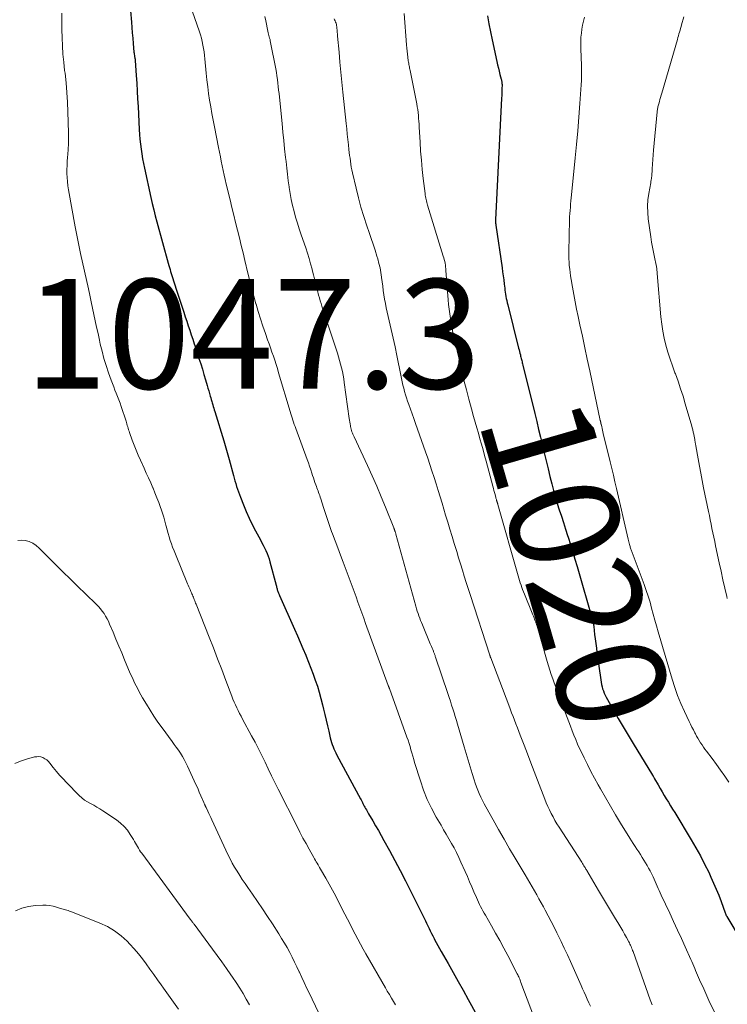
# Model space of a CAD drawing. Units: feet. Extents: x 1924992 to 1930000, y 549986 to 555010.
# Drawn here: x 1927170 to 1927300, y 550217 to 550396 of the extents above; entities that cross this region are included whole.
import ezdxf
from ezdxf.enums import TextEntityAlignment as Align

# ---------------------------------------------------------------- set-up
doc = ezdxf.new("R2010")
doc.units = ezdxf.units.FT
doc.header["$LTSCALE"] = 100
doc.header["$MEASUREMENT"] = 0
for name, color, linetype, lineweight in [('CONTOUR INDEX', 32, 'Continuous', 25), ('CONTOUR INDEX LABEL', 7, 'Continuous', 15), ('CONTOUR INTERMEDIATE', 40, 'Continuous', 15), ('SPOT ELEVATION', 7, 'Continuous', 15)]:
    doc.layers.add(name, color=color, linetype=linetype, lineweight=lineweight)
doc.styles.add('slant', font='romans.shx', dxfattribs={"oblique": 14.999978})

msp = doc.modelspace()

# ---------------------------------------------------------------- linework, layer by layer
at = {"layer": 'CONTOUR INDEX', "flags": 128}
for points, elevation in [([(1927190.4, 550400.04), (1927190.75, 550395.86), (1927190.83, 550394.88), (1927190.91, 550393.9), (1927190.99, 550392.91), (1927191.08, 550391.93), (1927191.22, 550390.36), (1927191.24, 550390.16), (1927191.27, 550389.97), (1927191.3, 550389.77), (1927191.33, 550389.57), (1927191.39, 550389.29), (1927191.4, 550389.23), (1927191.41, 550389.17), (1927191.42, 550389.12), (1927191.43, 550389.06), (1927191.44, 550389), (1927191.45, 550388.95), (1927191.45, 550388.89), (1927191.46, 550388.83), (1927191.63, 550386.1), (1927191.72, 550384.68), (1927191.81, 550383.26), (1927191.89, 550381.84), (1927191.97, 550380.42), (1927192.19, 550376.23), (1927192.24, 550375.33), (1927192.31, 550374.45), (1927192.4, 550373.56), (1927192.51, 550372.67), (1927192.64, 550371.79), (1927192.78, 550370.91), (1927192.95, 550370.03), (1927193.13, 550369.16), (1927194.31, 550363.82), (1927194.57, 550362.71), (1927194.83, 550361.6), (1927195.12, 550360.5), (1927195.41, 550359.4), (1927197.49, 550351.82), (1927197.6, 550351.44), (1927197.7, 550351.07), (1927197.81, 550350.7), (1927197.92, 550350.32), (1927198.04, 550349.95), (1927198.15, 550349.58), (1927198.26, 550349.21), (1927198.38, 550348.84), (1927198.38, 550348.82), (1927198.5, 550348.44), (1927198.62, 550348.06), (1927198.74, 550347.68), (1927198.86, 550347.3), (1927200.32, 550342.87), (1927200.59, 550342.05), (1927200.86, 550341.23), (1927201.13, 550340.41), (1927201.41, 550339.6), (1927201.69, 550338.78), (1927201.96, 550337.96), (1927202.23, 550337.14), (1927202.5, 550336.32), (1927203.09, 550334.46), (1927203.4, 550333.48), (1927203.71, 550332.49), (1927204, 550331.51), (1927204.3, 550330.52), (1927204.59, 550329.5), (1927204.73, 550329.02), (1927204.87, 550328.54), (1927205.01, 550328.06), (1927205.15, 550327.58), (1927205.25, 550327.23), (1927205.34, 550326.92), (1927205.43, 550326.61), (1927205.52, 550326.31), (1927205.61, 550326), (1927205.7, 550325.69), (1927205.79, 550325.39), (1927205.88, 550325.08), (1927205.98, 550324.78), (1927207.61, 550319.4), (1927207.74, 550318.98), (1927207.86, 550318.56), (1927207.99, 550318.14), (1927208.11, 550317.71), (1927208.23, 550317.29), (1927208.35, 550316.86), (1927208.47, 550316.44), (1927208.59, 550316.01), (1927209.38, 550313.09), (1927209.51, 550312.59), (1927209.65, 550312.09), (1927209.8, 550311.59), (1927209.95, 550311.09), (1927210.11, 550310.6), (1927210.28, 550310.11), (1927210.46, 550309.62), (1927210.64, 550309.14), (1927211.22, 550307.69), (1927211.72, 550306.49), (1927212.25, 550305.31), (1927212.82, 550304.14), (1927213.41, 550302.99), (1927214.31, 550301.3), (1927214.57, 550300.81), (1927214.81, 550300.33), (1927215.05, 550299.84), (1927215.29, 550299.35), (1927215.51, 550298.85), (1927215.7, 550298.35), (1927215.88, 550297.83), (1927216.03, 550297.31), (1927217.16, 550293.03), (1927217.21, 550292.87), (1927217.25, 550292.71), (1927217.29, 550292.55), (1927217.33, 550292.39), (1927217.38, 550292.22), (1927217.43, 550292.07), (1927217.48, 550291.92), (1927217.54, 550291.77), (1927217.6, 550291.62), (1927217.66, 550291.47), (1927217.72, 550291.32), (1927217.78, 550291.18), (1927220.53, 550285), (1927221.05, 550283.83), (1927221.56, 550282.65), (1927222.06, 550281.48), (1927222.56, 550280.3), (1927222.65, 550280.1), (1927223.09, 550279.01), (1927223.52, 550277.92), (1927223.93, 550276.83), (1927224.32, 550275.72), (1927224.69, 550274.61), (1927225.03, 550273.49), (1927225.34, 550272.36), (1927225.63, 550271.23), (1927225.82, 550270.44), (1927226.07, 550269.43), (1927226.31, 550268.41), (1927226.55, 550267.39), (1927226.78, 550266.37), (1927227.06, 550265.15), (1927227.16, 550264.75), (1927227.27, 550264.35), (1927227.41, 550263.95), (1927227.55, 550263.56), (1927227.71, 550263.17), (1927227.88, 550262.79), (1927228.06, 550262.42), (1927228.25, 550262.04), (1927232.56, 550254.06), (1927232.68, 550253.84), (1927232.79, 550253.62), (1927232.91, 550253.4), (1927233.02, 550253.18), (1927233.14, 550252.95), (1927233.25, 550252.73), (1927233.37, 550252.51), (1927233.48, 550252.29), (1927233.5, 550252.26), (1927233.63, 550252.03), (1927233.76, 550251.79), (1927233.89, 550251.56), (1927234.03, 550251.33), (1927234.79, 550250.02), (1927235.31, 550249.13), (1927235.82, 550248.24), (1927236.32, 550247.34), (1927236.82, 550246.44), (1927237.84, 550244.59), (1927238.84, 550242.76), (1927239.81, 550240.93), (1927240.77, 550239.08), (1927241.7, 550237.22), (1927244.17, 550232.24), (1927244.4, 550231.78), (1927244.62, 550231.32), (1927244.85, 550230.86), (1927245.07, 550230.39), (1927245.3, 550229.93), (1927245.53, 550229.47), (1927245.76, 550229.01), (1927246, 550228.55), (1927246.1, 550228.35), (1927246.4, 550227.8), (1927246.7, 550227.25), (1927247.01, 550226.7), (1927247.31, 550226.15), (1927248.55, 550223.98), (1927249.47, 550222.35), (1927250.39, 550220.72), (1927251.3, 550219.08), (1927252.21, 550217.43), (1927253.79, 550214.56)], 1040), ([(1927255.72, 550397.02), (1927255.99, 550395.54), (1927256.28, 550394.07), (1927256.59, 550392.59), (1927257.46, 550388.63), (1927257.59, 550388.05), (1927257.73, 550387.47), (1927257.87, 550386.89), (1927258.02, 550386.31), (1927258.25, 550385.42), (1927258.28, 550385.29), (1927258.31, 550385.15), (1927258.33, 550385.02), (1927258.35, 550384.88), (1927258.37, 550384.75), (1927258.38, 550384.61), (1927258.39, 550384.47), (1927258.39, 550384.34), (1927258.37, 550383.74), (1927258.36, 550383.3), (1927258.35, 550382.86), (1927258.33, 550382.42), (1927258.31, 550381.99), (1927257.19, 550359.72), (1927257.19, 550359.63), (1927257.19, 550359.53), (1927257.19, 550359.43), (1927257.2, 550359.33), (1927257.2, 550359.27), (1927257.21, 550359.2), (1927257.22, 550359.14), (1927257.23, 550359.07), (1927257.24, 550359.01), (1927257.25, 550358.94), (1927257.26, 550358.88), (1927257.27, 550358.81), (1927257.28, 550358.75), (1927258.41, 550351), (1927258.51, 550350.25), (1927258.61, 550349.51), (1927258.71, 550348.77), (1927258.8, 550348.02), (1927258.88, 550347.3), (1927258.93, 550346.92), (1927258.98, 550346.53), (1927259.04, 550346.15), (1927259.1, 550345.76), (1927259.17, 550345.38), (1927259.25, 550345), (1927259.34, 550344.62), (1927259.43, 550344.25), (1927261.43, 550336.35), (1927261.51, 550336.04), (1927261.59, 550335.72), (1927261.67, 550335.41), (1927261.74, 550335.09), (1927261.79, 550334.87), (1927261.84, 550334.67), (1927261.89, 550334.46), (1927261.94, 550334.26), (1927261.99, 550334.05), (1927262.04, 550333.85), (1927262.09, 550333.64), (1927262.14, 550333.44), (1927262.19, 550333.23), (1927264.37, 550324.38), (1927264.72, 550322.94), (1927265.07, 550321.5), (1927265.41, 550320.06), (1927265.75, 550318.63), (1927266.1, 550317.19), (1927266.44, 550315.75), (1927266.79, 550314.31), (1927267.14, 550312.88), (1927267.47, 550311.55), (1927267.78, 550310.36), (1927268.11, 550309.17), (1927268.46, 550307.99), (1927268.84, 550306.82), (1927269.22, 550305.65), (1927269.61, 550304.47), (1927269.99, 550303.3), (1927270.37, 550302.13), (1927270.47, 550301.82), (1927270.89, 550300.49), (1927271.31, 550299.15), (1927271.71, 550297.81), (1927272.09, 550296.47), (1927274.94, 550286.45), (1927274.97, 550286.33), (1927275, 550286.22), (1927275.03, 550286.1), (1927275.06, 550285.98), (1927275.08, 550285.85), (1927275.1, 550285.73), (1927275.12, 550285.61), (1927275.14, 550285.49), (1927275.3, 550284.07), (1927275.4, 550283.23), (1927275.5, 550282.4), (1927275.61, 550281.57), (1927275.72, 550280.73), (1927276.4, 550275.74), (1927276.46, 550275.33), (1927276.54, 550274.92), (1927276.64, 550274.52), (1927276.76, 550274.12), (1927276.9, 550273.73), (1927277.05, 550273.34), (1927277.23, 550272.97), (1927277.42, 550272.6), (1927278.73, 550270.24), (1927279.6, 550268.7), (1927280.48, 550267.17), (1927281.39, 550265.65), (1927282.3, 550264.14), (1927285.85, 550258.38), (1927285.9, 550258.3), (1927285.95, 550258.22), (1927285.99, 550258.14), (1927286.04, 550258.05), (1927286.09, 550257.97), (1927286.13, 550257.89), (1927286.18, 550257.8), (1927286.23, 550257.72), (1927286.87, 550256.57), (1927287.23, 550255.93), (1927287.6, 550255.29), (1927287.98, 550254.67), (1927288.36, 550254.04), (1927288.75, 550253.41), (1927289.14, 550252.79), (1927289.52, 550252.16), (1927289.9, 550251.54), (1927292.93, 550246.56), (1927293.78, 550245.1), (1927294.6, 550243.64), (1927295.37, 550242.14), (1927296.11, 550240.63), (1927296.51, 550239.77), (1927297.01, 550238.67), (1927297.48, 550237.56), (1927297.93, 550236.45), (1927298.36, 550235.32), (1927299.12, 550233.22), (1927299.15, 550233.13), (1927299.18, 550233.05), (1927299.21, 550232.97), (1927299.25, 550232.89), (1927299.29, 550232.81), (1927299.32, 550232.73), (1927299.37, 550232.66), (1927299.41, 550232.58), (1927304.67, 550223.8)], 1020)]:
    msp.add_lwpolyline(points, dxfattribs=dict(at, elevation=elevation))
at = {"layer": 'CONTOUR INTERMEDIATE', "flags": 128}
for points, elevation in [([(1927201, 550400.43), (1927203.17, 550394.1), (1927203.37, 550393.5), (1927203.54, 550392.89), (1927203.69, 550392.28), (1927203.82, 550391.66), (1927203.93, 550391.03), (1927204.03, 550390.41), (1927204.11, 550389.78), (1927204.18, 550389.15), (1927204.42, 550386.52), (1927204.55, 550385.29), (1927204.69, 550384.05), (1927204.85, 550382.83), (1927205.03, 550381.6), (1927205.23, 550380.38), (1927205.44, 550379.15), (1927205.66, 550377.93), (1927205.9, 550376.72), (1927206.65, 550372.95), (1927206.82, 550372.11), (1927206.99, 550371.27), (1927207.16, 550370.44), (1927207.33, 550369.6), (1927207.51, 550368.76), (1927207.69, 550367.93), (1927207.88, 550367.09), (1927208.08, 550366.26), (1927208.76, 550363.39), (1927209.09, 550362), (1927209.43, 550360.62), (1927209.77, 550359.24), (1927210.11, 550357.85), (1927210.46, 550356.47), (1927210.8, 550355.09), (1927211.13, 550353.71), (1927211.47, 550352.32), (1927212.02, 550349.99), (1927212.37, 550348.59), (1927212.72, 550347.2), (1927213.1, 550345.81), (1927213.48, 550344.42), (1927213.5, 550344.35), (1927213.9, 550343.01), (1927214.32, 550341.67), (1927214.76, 550340.34), (1927215.22, 550339.01), (1927215.62, 550337.87), (1927215.89, 550337.12), (1927216.15, 550336.37), (1927216.41, 550335.62), (1927216.66, 550334.87), (1927216.91, 550334.11), (1927217.16, 550333.36), (1927217.39, 550332.6), (1927217.62, 550331.84), (1927219.72, 550324.76), (1927219.84, 550324.36), (1927219.96, 550323.97), (1927220.09, 550323.58), (1927220.22, 550323.19), (1927220.36, 550322.8), (1927220.49, 550322.41), (1927220.63, 550322.02), (1927220.77, 550321.63), (1927222.82, 550316.02), (1927223.05, 550315.39), (1927223.27, 550314.76), (1927223.48, 550314.13), (1927223.69, 550313.5), (1927223.82, 550313.09), (1927223.96, 550312.66), (1927224.11, 550312.23), (1927224.26, 550311.8), (1927224.41, 550311.38), (1927224.52, 550311.09), (1927224.62, 550310.81), (1927224.72, 550310.53), (1927224.82, 550310.25), (1927224.93, 550309.96), (1927225.03, 550309.68), (1927225.12, 550309.4), (1927225.22, 550309.12), (1927225.31, 550308.83), (1927225.81, 550307.21), (1927226.16, 550306.12), (1927226.53, 550305.03), (1927226.91, 550303.95), (1927227.3, 550302.87), (1927227.46, 550302.43), (1927227.95, 550301.14), (1927228.43, 550299.84), (1927228.92, 550298.55), (1927229.4, 550297.26), (1927230.68, 550293.85), (1927231.05, 550292.87), (1927231.4, 550291.9), (1927231.76, 550290.92), (1927232.1, 550289.94), (1927232.45, 550288.96), (1927232.8, 550287.98), (1927233.15, 550287.01), (1927233.5, 550286.03), (1927237.64, 550274.71), (1927237.64, 550274.69), (1927237.65, 550274.67), (1927237.66, 550274.66), (1927237.66, 550274.64), (1927237.69, 550274.57), (1927237.7, 550274.55), (1927237.7, 550274.53), (1927237.71, 550274.51), (1927237.72, 550274.49), (1927237.74, 550274.42), (1927237.77, 550274.36), (1927237.79, 550274.31), (1927237.81, 550274.25), (1927237.83, 550274.2), (1927241.04, 550265.3), (1927241.24, 550264.73), (1927241.43, 550264.16), (1927241.61, 550263.58), (1927241.77, 550262.99), (1927241.93, 550262.41), (1927242.1, 550261.83), (1927242.27, 550261.25), (1927242.45, 550260.67), (1927243.49, 550257.34), (1927244.09, 550255.63), (1927244.76, 550253.95), (1927245.55, 550252.32), (1927246.4, 550250.72), (1927247.26, 550249.24), (1927247.74, 550248.41), (1927248.22, 550247.58), (1927248.7, 550246.74), (1927249.18, 550245.91), (1927249.64, 550245.07), (1927250.08, 550244.22), (1927250.5, 550243.36), (1927250.9, 550242.49), (1927251.66, 550240.77), (1927252.07, 550239.84), (1927252.47, 550238.91), (1927252.87, 550237.98), (1927253.27, 550237.05), (1927253.71, 550236.01), (1927253.89, 550235.6), (1927254.08, 550235.19), (1927254.28, 550234.78), (1927254.48, 550234.38), (1927254.7, 550233.98), (1927254.91, 550233.58), (1927255.13, 550233.19), (1927255.35, 550232.79), (1927256.46, 550230.88), (1927257.23, 550229.52), (1927257.99, 550228.16), (1927258.73, 550226.79), (1927259.46, 550225.41), (1927261.18, 550222.11), (1927261.27, 550221.92), (1927261.36, 550221.73), (1927261.45, 550221.53), (1927261.54, 550221.34), (1927261.62, 550221.14), (1927261.7, 550220.94), (1927261.78, 550220.74), (1927261.85, 550220.54), (1927264.79, 550212.65)], 1036), ([(1927178.06, 550397.47), (1927178.07, 550395.98), (1927178.09, 550394.49), (1927178.12, 550392.99), (1927178.17, 550391.5), (1927178.26, 550390.01), (1927178.4, 550388.52), (1927178.57, 550387.04), (1927178.64, 550386.51), (1927178.84, 550384.76), (1927179, 550383.01), (1927179.11, 550381.25), (1927179.18, 550379.49), (1927179.28, 550375.61), (1927179.29, 550374.62), (1927179.28, 550373.63), (1927179.23, 550372.65), (1927179.15, 550371.66), (1927179.11, 550371.17), (1927179.05, 550370.43), (1927179.01, 550369.69), (1927179, 550368.95), (1927179, 550368.2), (1927179.04, 550367.46), (1927179.09, 550366.72), (1927179.18, 550365.98), (1927179.3, 550365.25), (1927180.5, 550358.49), (1927180.62, 550357.88), (1927180.73, 550357.27), (1927180.85, 550356.67), (1927180.97, 550356.06), (1927181.09, 550355.45), (1927181.22, 550354.84), (1927181.35, 550354.24), (1927181.48, 550353.63), (1927182.9, 550347.13), (1927183.15, 550345.97), (1927183.41, 550344.8), (1927183.66, 550343.64), (1927183.9, 550342.47), (1927184.15, 550341.31), (1927184.4, 550340.14), (1927184.66, 550338.98), (1927184.91, 550337.81), (1927185.07, 550337.08), (1927185.39, 550335.76), (1927185.74, 550334.44), (1927186.15, 550333.14), (1927186.59, 550331.84), (1927187.08, 550330.48), (1927187.3, 550329.88), (1927187.53, 550329.28), (1927187.76, 550328.68), (1927188, 550328.09), (1927188.24, 550327.5), (1927188.47, 550326.9), (1927188.68, 550326.3), (1927188.89, 550325.69), (1927189.77, 550323), (1927189.85, 550322.74), (1927189.93, 550322.48), (1927190.01, 550322.22), (1927190.08, 550321.96), (1927190.16, 550321.69), (1927190.24, 550321.43), (1927190.32, 550321.17), (1927190.41, 550320.92), (1927190.91, 550319.55), (1927191.26, 550318.61), (1927191.62, 550317.68), (1927192.01, 550316.76), (1927192.42, 550315.85), (1927193.08, 550314.4), (1927193.48, 550313.51), (1927193.89, 550312.62), (1927194.28, 550311.73), (1927194.67, 550310.83), (1927194.7, 550310.77), (1927195.06, 550309.9), (1927195.41, 550309.02), (1927195.75, 550308.14), (1927196.06, 550307.25), (1927196.18, 550306.91), (1927196.42, 550306.18), (1927196.65, 550305.46), (1927196.86, 550304.72), (1927197.05, 550303.98), (1927197.1, 550303.8), (1927197.27, 550303.15), (1927197.44, 550302.51), (1927197.64, 550301.86), (1927197.84, 550301.22), (1927198.06, 550300.59), (1927198.28, 550299.96), (1927198.53, 550299.33), (1927198.78, 550298.71), (1927201.02, 550293.32), (1927201.14, 550293.05), (1927201.25, 550292.77), (1927201.37, 550292.5), (1927201.48, 550292.23), (1927201.54, 550292.1), (1927201.63, 550291.89), (1927201.72, 550291.68), (1927201.81, 550291.47), (1927201.89, 550291.26), (1927201.98, 550291.05), (1927202.07, 550290.85), (1927202.15, 550290.63), (1927202.23, 550290.42), (1927202.32, 550290.2), (1927202.4, 550289.99), (1927202.48, 550289.77), (1927202.57, 550289.56), (1927204.94, 550283.56), (1927205.71, 550281.59), (1927206.48, 550279.62), (1927207.23, 550277.65), (1927207.98, 550275.67), (1927209.06, 550272.79), (1927209.27, 550272.25), (1927209.49, 550271.72), (1927209.73, 550271.19), (1927209.98, 550270.67), (1927210.23, 550270.15), (1927210.5, 550269.63), (1927210.77, 550269.12), (1927211.04, 550268.61), (1927212.7, 550265.57), (1927213.33, 550264.37), (1927213.96, 550263.16), (1927214.56, 550261.94), (1927215.14, 550260.72), (1927215.72, 550259.49), (1927216.31, 550258.26), (1927216.91, 550257.04), (1927217.51, 550255.83), (1927220.98, 550248.97), (1927221.52, 550247.93), (1927222.06, 550246.89), (1927222.62, 550245.86), (1927223.19, 550244.84), (1927224.04, 550243.32), (1927224.19, 550243.06), (1927224.35, 550242.8), (1927224.5, 550242.53), (1927224.65, 550242.27), (1927224.81, 550242.01), (1927224.96, 550241.74), (1927225.11, 550241.48), (1927225.27, 550241.22), (1927226.23, 550239.56), (1927226.85, 550238.47), (1927227.46, 550237.37), (1927228.06, 550236.25), (1927228.64, 550235.13), (1927229.71, 550233.01), (1927230.18, 550232.09), (1927230.65, 550231.17), (1927231.11, 550230.25), (1927231.58, 550229.34), (1927232.05, 550228.42), (1927232.54, 550227.52), (1927233.03, 550226.62), (1927233.54, 550225.72), (1927237.1, 550219.53), (1927237.46, 550218.91), (1927237.83, 550218.29), (1927238.2, 550217.67), (1927238.58, 550217.05), (1927238.6, 550217.02), (1927238.97, 550216.42)], 1044), ([(1927215.09, 550396.86), (1927215.26, 550396.09), (1927215.68, 550394.17), (1927215.73, 550393.92), (1927215.79, 550393.67), (1927215.86, 550393.41), (1927215.92, 550393.16), (1927215.98, 550392.91), (1927216.05, 550392.65), (1927216.1, 550392.4), (1927216.15, 550392.14), (1927217.09, 550387.29), (1927217.21, 550386.65), (1927217.32, 550386.01), (1927217.41, 550385.37), (1927217.49, 550384.73), (1927217.56, 550384.08), (1927217.63, 550383.44), (1927217.7, 550382.79), (1927217.77, 550382.15), (1927218.25, 550377.32), (1927218.4, 550375.78), (1927218.56, 550374.23), (1927218.72, 550372.69), (1927218.89, 550371.14), (1927218.97, 550370.37), (1927219.1, 550369.21), (1927219.24, 550368.06), (1927219.38, 550366.9), (1927219.54, 550365.75), (1927219.56, 550365.64), (1927219.73, 550364.54), (1927219.93, 550363.45), (1927220.17, 550362.37), (1927220.43, 550361.29), (1927220.73, 550360.22), (1927221.04, 550359.15), (1927221.37, 550358.1), (1927221.73, 550357.04), (1927222.56, 550354.63), (1927222.88, 550353.66), (1927223.19, 550352.69), (1927223.47, 550351.71), (1927223.74, 550350.73), (1927223.76, 550350.63), (1927224, 550349.69), (1927224.24, 550348.75), (1927224.48, 550347.81), (1927224.72, 550346.86), (1927224.93, 550346), (1927225.07, 550345.49), (1927225.21, 550344.98), (1927225.36, 550344.48), (1927225.52, 550343.97), (1927225.68, 550343.47), (1927225.84, 550342.97), (1927226.01, 550342.47), (1927226.17, 550341.97), (1927228.36, 550335.39), (1927228.57, 550334.74), (1927228.76, 550334.08), (1927228.94, 550333.42), (1927229.1, 550332.75), (1927229.25, 550332.08), (1927229.38, 550331.41), (1927229.5, 550330.73), (1927229.6, 550330.05), (1927230.5, 550323.5), (1927230.55, 550323.17), (1927230.6, 550322.84), (1927230.65, 550322.5), (1927230.71, 550322.17), (1927230.75, 550321.99), (1927230.8, 550321.75), (1927230.85, 550321.51), (1927230.93, 550321.28), (1927231.01, 550321.05), (1927231.1, 550320.83), (1927231.19, 550320.6), (1927231.29, 550320.38), (1927231.39, 550320.16), (1927233.85, 550314.89), (1927234.71, 550313.01), (1927235.55, 550311.11), (1927236.35, 550309.2), (1927237.14, 550307.28), (1927238.63, 550303.54), (1927238.65, 550303.48), (1927238.67, 550303.43), (1927238.69, 550303.38), (1927238.71, 550303.33), (1927238.73, 550303.27), (1927238.75, 550303.22), (1927238.77, 550303.17), (1927238.79, 550303.12), (1927238.79, 550303.1), (1927238.82, 550303.04), (1927238.84, 550302.97), (1927238.86, 550302.91), (1927238.88, 550302.85), (1927238.91, 550302.78), (1927238.94, 550302.68), (1927238.97, 550302.58), (1927239, 550302.48), (1927239.03, 550302.38), (1927242.68, 550289.19), (1927242.8, 550288.76), (1927242.93, 550288.33), (1927243.07, 550287.9), (1927243.22, 550287.47), (1927243.37, 550287.05), (1927243.52, 550286.63), (1927243.69, 550286.21), (1927243.86, 550285.79), (1927245.3, 550282.36), (1927245.41, 550282.1), (1927245.52, 550281.83), (1927245.63, 550281.57), (1927245.74, 550281.3), (1927245.86, 550281), (1927245.91, 550280.88), (1927245.95, 550280.77), (1927246, 550280.65), (1927246.04, 550280.54), (1927246.06, 550280.48), (1927246.11, 550280.33), (1927246.17, 550280.18), (1927246.22, 550280.03), (1927246.27, 550279.89), (1927248.52, 550273.26), (1927248.75, 550272.57), (1927248.98, 550271.87), (1927249.2, 550271.17), (1927249.43, 550270.47), (1927249.65, 550269.77), (1927249.86, 550269.07), (1927250.07, 550268.36), (1927250.28, 550267.66), (1927251.47, 550263.53), (1927251.82, 550262.31), (1927252.19, 550261.09), (1927252.56, 550259.87), (1927252.93, 550258.66), (1927253.29, 550257.53), (1927253.5, 550256.88), (1927253.73, 550256.24), (1927253.98, 550255.61), (1927254.24, 550254.99), (1927254.52, 550254.37), (1927254.81, 550253.76), (1927255.12, 550253.15), (1927255.44, 550252.56), (1927256.76, 550250.2), (1927257.76, 550248.44), (1927258.76, 550246.68), (1927259.78, 550244.93), (1927260.8, 550243.18), (1927262.59, 550240.16), (1927263.02, 550239.44), (1927263.45, 550238.71), (1927263.87, 550237.98), (1927264.3, 550237.26), (1927264.72, 550236.53), (1927265.13, 550235.8), (1927265.54, 550235.06), (1927265.94, 550234.32), (1927266.26, 550233.74), (1927266.81, 550232.7), (1927267.35, 550231.66), (1927267.89, 550230.61), (1927268.41, 550229.56), (1927268.57, 550229.24), (1927269.17, 550228.02), (1927269.75, 550226.79), (1927270.32, 550225.56), (1927270.88, 550224.33), (1927272.83, 550219.99), (1927273.11, 550219.36), (1927273.39, 550218.72), (1927273.67, 550218.08), (1927273.95, 550217.45), (1927274.23, 550216.81), (1927274.52, 550216.18)], 1032), ([(1927227.74, 550396.46), (1927227.85, 550396.27), (1927227.95, 550396.07), (1927228.03, 550395.86), (1927228.11, 550395.66), (1927228.17, 550395.44), (1927228.21, 550395.23), (1927228.24, 550395.01), (1927228.26, 550394.73), (1927228.3, 550394.37), (1927228.33, 550394.01), (1927228.36, 550393.65), (1927228.39, 550393.29), (1927228.65, 550390.35), (1927228.82, 550388.52), (1927228.99, 550386.69), (1927229.17, 550384.86), (1927229.35, 550383.03), (1927229.95, 550377.32), (1927230.05, 550376.35), (1927230.15, 550375.39), (1927230.26, 550374.42), (1927230.36, 550373.45), (1927230.46, 550372.6), (1927230.52, 550372.06), (1927230.58, 550371.52), (1927230.65, 550370.99), (1927230.72, 550370.46), (1927230.8, 550369.92), (1927230.89, 550369.39), (1927230.99, 550368.86), (1927231.11, 550368.34), (1927231.75, 550365.52), (1927232.18, 550363.78), (1927232.65, 550362.06), (1927233.17, 550360.36), (1927233.73, 550358.66), (1927234.17, 550357.42), (1927234.53, 550356.35), (1927234.88, 550355.28), (1927235.22, 550354.21), (1927235.55, 550353.14), (1927235.71, 550352.6), (1927235.93, 550351.78), (1927236.13, 550350.97), (1927236.28, 550350.14), (1927236.41, 550349.3), (1927236.42, 550349.21), (1927236.52, 550348.42), (1927236.62, 550347.63), (1927236.73, 550346.83), (1927236.84, 550346.04), (1927236.96, 550345.25), (1927237.1, 550344.46), (1927237.26, 550343.68), (1927237.43, 550342.9), (1927237.81, 550341.32), (1927238.17, 550339.74), (1927238.53, 550338.17), (1927238.87, 550336.59), (1927239.2, 550335.01), (1927239.94, 550331.37), (1927240.06, 550330.77), (1927240.19, 550330.18), (1927240.32, 550329.58), (1927240.46, 550328.99), (1927240.61, 550328.4), (1927240.77, 550327.81), (1927240.96, 550327.23), (1927241.15, 550326.65), (1927241.36, 550326.06), (1927241.66, 550325.19), (1927241.97, 550324.32), (1927242.28, 550323.45), (1927242.59, 550322.59), (1927244.42, 550317.41), (1927244.83, 550316.24), (1927245.23, 550315.07), (1927245.61, 550313.9), (1927245.99, 550312.72), (1927246.36, 550311.54), (1927246.73, 550310.36), (1927247.09, 550309.18), (1927247.45, 550308), (1927248.1, 550305.86), (1927248.5, 550304.56), (1927248.89, 550303.26), (1927249.29, 550301.96), (1927249.68, 550300.66), (1927249.79, 550300.31), (1927250.13, 550299.18), (1927250.48, 550298.06), (1927250.82, 550296.93), (1927251.17, 550295.81), (1927251.51, 550294.69), (1927251.86, 550293.56), (1927252.22, 550292.44), (1927252.58, 550291.32), (1927256.15, 550280.28), (1927256.16, 550280.26), (1927256.16, 550280.24), (1927256.17, 550280.22), (1927256.18, 550280.2), (1927256.2, 550280.12), (1927256.21, 550280.11), (1927256.21, 550280.09), (1927256.22, 550280.07), (1927256.23, 550280.05), (1927256.25, 550279.98), (1927256.27, 550279.92), (1927256.29, 550279.87), (1927256.31, 550279.82), (1927256.33, 550279.76), (1927259.62, 550271.13), (1927259.88, 550270.45), (1927260.15, 550269.77), (1927260.41, 550269.08), (1927260.67, 550268.4), (1927260.94, 550267.72), (1927261.2, 550267.03), (1927261.46, 550266.35), (1927261.72, 550265.67), (1927262.42, 550263.84), (1927263.02, 550262.24), (1927263.63, 550260.64), (1927264.25, 550259.05), (1927264.86, 550257.45), (1927266.19, 550253.99), (1927266.46, 550253.33), (1927266.75, 550252.67), (1927267.05, 550252.02), (1927267.37, 550251.37), (1927267.7, 550250.74), (1927268.05, 550250.11), (1927268.42, 550249.49), (1927268.8, 550248.89), (1927272.95, 550242.45), (1927273.08, 550242.25), (1927273.21, 550242.04), (1927273.33, 550241.84), (1927273.46, 550241.64), (1927273.54, 550241.5), (1927273.63, 550241.37), (1927273.71, 550241.23), (1927273.79, 550241.1), (1927273.87, 550240.96), (1927276, 550237.32), (1927276.73, 550236.09), (1927277.46, 550234.86), (1927278.2, 550233.64), (1927278.94, 550232.42), (1927279.7, 550231.17), (1927280.06, 550230.57), (1927280.41, 550229.97), (1927280.75, 550229.36), (1927281.09, 550228.75), (1927281.52, 550227.96), (1927281.63, 550227.74), (1927281.74, 550227.52), (1927281.85, 550227.3), (1927281.94, 550227.07), (1927282.04, 550226.84), (1927282.13, 550226.61), (1927282.22, 550226.38), (1927282.3, 550226.15), (1927285.43, 550217.33), (1927285.54, 550217.02), (1927285.66, 550216.72), (1927285.77, 550216.41)], 1028), ([(1927240.54, 550397.43), (1927240.98, 550391.67), (1927241.03, 550391.11), (1927241.08, 550390.55), (1927241.14, 550390), (1927241.21, 550389.44), (1927241.29, 550388.78), (1927241.32, 550388.56), (1927241.36, 550388.34), (1927241.39, 550388.11), (1927241.44, 550387.89), (1927241.48, 550387.67), (1927241.52, 550387.45), (1927241.57, 550387.23), (1927241.61, 550387.01), (1927242.83, 550380.91), (1927242.93, 550380.39), (1927243.01, 550379.87), (1927243.08, 550379.34), (1927243.13, 550378.81), (1927243.18, 550378.28), (1927243.21, 550377.75), (1927243.25, 550377.22), (1927243.28, 550376.69), (1927243.43, 550373.95), (1927243.54, 550372.28), (1927243.67, 550370.62), (1927243.83, 550368.96), (1927244.01, 550367.3), (1927244.34, 550364.53), (1927244.37, 550364.26), (1927244.42, 550363.99), (1927244.47, 550363.72), (1927244.53, 550363.46), (1927244.59, 550363.19), (1927244.66, 550362.93), (1927244.73, 550362.67), (1927244.81, 550362.4), (1927247.67, 550353.13), (1927247.77, 550352.8), (1927247.85, 550352.48), (1927247.93, 550352.15), (1927247.99, 550351.82), (1927248.05, 550351.48), (1927248.09, 550351.15), (1927248.13, 550350.82), (1927248.16, 550350.48), (1927248.57, 550345.14), (1927248.64, 550344.29), (1927248.73, 550343.44), (1927248.85, 550342.59), (1927248.97, 550341.75), (1927249.17, 550340.47), (1927249.21, 550340.26), (1927249.25, 550340.06), (1927249.29, 550339.86), (1927249.33, 550339.65), (1927249.34, 550339.61), (1927249.38, 550339.43), (1927249.41, 550339.25), (1927249.45, 550339.07), (1927249.49, 550338.89), (1927249.53, 550338.71), (1927249.57, 550338.53), (1927249.62, 550338.35), (1927249.66, 550338.17), (1927251.03, 550332.22), (1927251.45, 550330.48), (1927251.88, 550328.73), (1927252.33, 550327), (1927252.8, 550325.26), (1927253.2, 550323.83), (1927253.49, 550322.82), (1927253.77, 550321.8), (1927254.07, 550320.79), (1927254.36, 550319.78), (1927254.65, 550318.77), (1927254.94, 550317.76), (1927255.22, 550316.74), (1927255.49, 550315.72), (1927256.71, 550311.1), (1927256.81, 550310.72), (1927256.91, 550310.34), (1927257.01, 550309.97), (1927257.12, 550309.59), (1927257.25, 550309.08), (1927257.29, 550308.96), (1927257.32, 550308.83), (1927257.36, 550308.71), (1927257.39, 550308.59), (1927257.41, 550308.52), (1927257.44, 550308.43), (1927257.47, 550308.34), (1927257.49, 550308.25), (1927257.52, 550308.16), (1927257.55, 550308.07), (1927257.58, 550307.97), (1927257.6, 550307.88), (1927257.63, 550307.79), (1927261.33, 550294.74), (1927261.46, 550294.32), (1927261.58, 550293.89), (1927261.72, 550293.48), (1927261.86, 550293.06), (1927262, 550292.64), (1927262.16, 550292.23), (1927262.31, 550291.82), (1927262.48, 550291.41), (1927263.92, 550287.91), (1927264.03, 550287.64), (1927264.14, 550287.38), (1927264.24, 550287.11), (1927264.35, 550286.84), (1927264.47, 550286.53), (1927264.51, 550286.42), (1927264.55, 550286.31), (1927264.59, 550286.2), (1927264.63, 550286.08), (1927264.64, 550286.06), (1927264.68, 550285.94), (1927264.71, 550285.81), (1927264.75, 550285.68), (1927264.79, 550285.56), (1927266.66, 550279.1), (1927266.89, 550278.32), (1927267.13, 550277.53), (1927267.39, 550276.75), (1927267.65, 550275.97), (1927267.93, 550275.2), (1927268.2, 550274.43), (1927268.48, 550273.65), (1927268.77, 550272.88), (1927270.26, 550268.91), (1927270.56, 550268.09), (1927270.88, 550267.28), (1927271.19, 550266.46), (1927271.52, 550265.65), (1927271.85, 550264.85), (1927272.19, 550264.05), (1927272.55, 550263.25), (1927272.93, 550262.46), (1927273.38, 550261.53), (1927274, 550260.28), (1927274.63, 550259.03), (1927275.28, 550257.8), (1927275.95, 550256.58), (1927276.36, 550255.84), (1927277.25, 550254.26), (1927278.16, 550252.69), (1927279.09, 550251.13), (1927280.03, 550249.58), (1927281.71, 550246.88), (1927282.03, 550246.37), (1927282.35, 550245.86), (1927282.67, 550245.36), (1927283, 550244.86), (1927283.33, 550244.36), (1927283.65, 550243.85), (1927283.96, 550243.35), (1927284.28, 550242.84), (1927284.88, 550241.85), (1927285.15, 550241.38), (1927285.41, 550240.91), (1927285.66, 550240.43), (1927285.9, 550239.94), (1927285.97, 550239.78), (1927286.16, 550239.37), (1927286.35, 550238.95), (1927286.53, 550238.54), (1927286.71, 550238.12), (1927286.89, 550237.7), (1927287.08, 550237.28), (1927287.27, 550236.86), (1927287.46, 550236.45), (1927288.99, 550233.17), (1927289.71, 550231.63), (1927290.42, 550230.09), (1927291.13, 550228.55), (1927291.82, 550227), (1927292.85, 550224.72), (1927293.03, 550224.32), (1927293.21, 550223.91), (1927293.38, 550223.5), (1927293.56, 550223.09), (1927293.73, 550222.68), (1927293.9, 550222.27), (1927294.08, 550221.86), (1927294.26, 550221.45), (1927294.64, 550220.59), (1927295.01, 550219.75), (1927295.39, 550218.91), (1927295.77, 550218.08), (1927296.16, 550217.25), (1927297.59, 550214.26)], 1024), ([(1927273.43, 550396.77), (1927273.26, 550396.04), (1927273.11, 550395.31), (1927272.97, 550394.57), (1927272.87, 550393.82), (1927272.8, 550393.08), (1927272.77, 550392.33), (1927272.77, 550391.58), (1927272.8, 550390.61), (1927272.83, 550389.83), (1927272.85, 550389.06), (1927272.88, 550388.29), (1927272.9, 550387.51), (1927272.92, 550386.74), (1927272.91, 550385.97), (1927272.89, 550385.19), (1927272.84, 550384.42), (1927272.6, 550380.99), (1927272.42, 550378.5), (1927272.22, 550376.01), (1927272, 550373.52), (1927271.76, 550371.04), (1927271.09, 550364.33), (1927271.03, 550363.76), (1927270.97, 550363.19), (1927270.91, 550362.61), (1927270.86, 550362.04), (1927270.8, 550361.47), (1927270.76, 550360.89), (1927270.73, 550360.32), (1927270.71, 550359.74), (1927270.59, 550353.91), (1927270.58, 550353.28), (1927270.59, 550352.65), (1927270.63, 550352.02), (1927270.67, 550351.39), (1927270.74, 550350.76), (1927270.81, 550350.13), (1927270.9, 550349.51), (1927271, 550348.88), (1927271.24, 550347.46), (1927271.47, 550346.12), (1927271.72, 550344.79), (1927271.99, 550343.46), (1927272.27, 550342.13), (1927272.61, 550340.59), (1927273.06, 550338.49), (1927273.51, 550336.4), (1927273.96, 550334.3), (1927274.41, 550332.2), (1927276.32, 550323.13), (1927276.34, 550323.04), (1927276.36, 550322.96), (1927276.38, 550322.87), (1927276.4, 550322.78), (1927276.42, 550322.7), (1927276.43, 550322.61), (1927276.45, 550322.52), (1927276.47, 550322.44), (1927276.58, 550321.99), (1927276.65, 550321.68), (1927276.72, 550321.37), (1927276.8, 550321.06), (1927276.87, 550320.75), (1927278.14, 550315.55), (1927278.43, 550314.34), (1927278.72, 550313.13), (1927279, 550311.92), (1927279.29, 550310.71), (1927281.43, 550301.47), (1927281.49, 550301.22), (1927281.55, 550300.97), (1927281.61, 550300.72), (1927281.66, 550300.47), (1927281.71, 550300.29), (1927281.75, 550300.13), (1927281.79, 550299.97), (1927281.84, 550299.81), (1927281.89, 550299.65), (1927281.95, 550299.49), (1927282, 550299.33), (1927282.06, 550299.17), (1927282.12, 550299.02), (1927284.34, 550293.15), (1927284.72, 550292.09), (1927285.07, 550291.02), (1927285.4, 550289.95), (1927285.7, 550288.86), (1927285.99, 550287.78), (1927286.29, 550286.69), (1927286.59, 550285.61), (1927286.9, 550284.53), (1927289.42, 550275.88), (1927289.9, 550274.38), (1927290.43, 550272.89), (1927291.03, 550271.43), (1927291.68, 550269.99), (1927292.54, 550268.18), (1927292.8, 550267.66), (1927293.06, 550267.14), (1927293.32, 550266.63), (1927293.59, 550266.12), (1927293.69, 550265.93), (1927293.91, 550265.51), (1927294.15, 550265.1), (1927294.39, 550264.69), (1927294.63, 550264.29), (1927294.89, 550263.89), (1927295.15, 550263.5), (1927295.43, 550263.11), (1927295.71, 550262.73), (1927296.73, 550261.39), (1927297.52, 550260.33), (1927298.29, 550259.26), (1927299.03, 550258.17), (1927299.76, 550257.07)], 1016), ([(1927291.6, 550396.79), (1927291.17, 550395.37), (1927291.07, 550395.03), (1927290.97, 550394.7), (1927290.88, 550394.36), (1927290.78, 550394.02), (1927290.68, 550393.69), (1927290.59, 550393.35), (1927290.49, 550393.02), (1927290.4, 550392.68), (1927287.56, 550382.88), (1927287.45, 550382.49), (1927287.34, 550382.1), (1927287.22, 550381.72), (1927287.11, 550381.33), (1927286.98, 550380.91), (1927286.93, 550380.73), (1927286.89, 550380.55), (1927286.85, 550380.37), (1927286.81, 550380.19), (1927286.78, 550380.01), (1927286.75, 550379.83), (1927286.73, 550379.65), (1927286.71, 550379.47), (1927286.06, 550372.47), (1927285.98, 550371.62), (1927285.91, 550370.78), (1927285.85, 550369.93), (1927285.8, 550369.09), (1927285.71, 550367.69), (1927285.7, 550367.54), (1927285.68, 550367.4), (1927285.66, 550367.25), (1927285.63, 550367.11), (1927285.61, 550366.97), (1927285.58, 550366.82), (1927285.55, 550366.68), (1927285.52, 550366.53), (1927285.17, 550364.54), (1927285.02, 550363.39), (1927284.94, 550362.25), (1927284.98, 550361.1), (1927285.08, 550359.95), (1927285.56, 550356.62), (1927285.7, 550355.7), (1927285.85, 550354.77), (1927286.03, 550353.85), (1927286.21, 550352.93), (1927286.52, 550351.48), (1927286.56, 550351.29), (1927286.6, 550351.1), (1927286.63, 550350.91), (1927286.65, 550350.71), (1927286.67, 550350.52), (1927286.69, 550350.33), (1927286.71, 550350.13), (1927286.73, 550349.94), (1927287.39, 550342.02), (1927287.54, 550340.71), (1927287.74, 550339.41), (1927288, 550338.13), (1927288.31, 550336.85), (1927288.68, 550335.58), (1927289.07, 550334.32), (1927289.49, 550333.08), (1927289.94, 550331.84), (1927290.03, 550331.62), (1927290.52, 550330.27), (1927290.99, 550328.91), (1927291.43, 550327.54), (1927291.84, 550326.17), (1927293.01, 550322.11), (1927293.11, 550321.75), (1927293.21, 550321.38), (1927293.29, 550321), (1927293.37, 550320.63), (1927293.46, 550320.18), (1927293.49, 550320.03), (1927293.52, 550319.88), (1927293.55, 550319.73), (1927293.58, 550319.59), (1927293.58, 550319.55), (1927293.6, 550319.42), (1927293.63, 550319.29), (1927293.65, 550319.15), (1927293.67, 550319.02), (1927293.69, 550318.89), (1927293.71, 550318.75), (1927293.74, 550318.62), (1927293.76, 550318.49), (1927294.19, 550316.11), (1927294.43, 550314.79), (1927294.67, 550313.47), (1927294.93, 550312.15), (1927295.19, 550310.83), (1927296.07, 550306.52), (1927296.23, 550305.74), (1927296.39, 550304.95), (1927296.55, 550304.16), (1927296.71, 550303.38), (1927296.88, 550302.59), (1927297.04, 550301.8), (1927297.21, 550301.02), (1927297.37, 550300.23), (1927298.03, 550297.12), (1927298.37, 550295.59), (1927298.71, 550294.05), (1927299.06, 550292.52), (1927299.42, 550290.99), (1927299.51, 550290.63)], 1012), ([(1927170.03, 550301.18), (1927170.69, 550301.28), (1927171.38, 550301.23), (1927172.09, 550301), (1927172.76, 550300.69), (1927173.37, 550300.28), (1927173.94, 550299.79), (1927176.88, 550296.84), (1927178.25, 550295.48), (1927179.62, 550294.12), (1927181, 550292.78), (1927182.39, 550291.44), (1927184.39, 550289.52), (1927184.77, 550289.14), (1927185.13, 550288.73), (1927185.45, 550288.31), (1927185.76, 550287.86), (1927186.04, 550287.4), (1927186.31, 550286.93), (1927186.55, 550286.45), (1927186.77, 550285.95), (1927187.4, 550284.44), (1927187.93, 550283.18), (1927188.45, 550281.93), (1927188.98, 550280.67), (1927189.51, 550279.42), (1927190.56, 550276.95), (1927190.81, 550276.37), (1927191.07, 550275.8), (1927191.34, 550275.24), (1927191.61, 550274.67), (1927191.9, 550274.12), (1927192.19, 550273.57), (1927192.5, 550273.02), (1927192.81, 550272.48), (1927193.49, 550271.32), (1927194.17, 550270.21), (1927194.86, 550269.12), (1927195.6, 550268.04), (1927196.35, 550266.99), (1927198.17, 550264.53), (1927198.56, 550263.99), (1927198.95, 550263.45), (1927199.33, 550262.9), (1927199.7, 550262.35), (1927200.06, 550261.78), (1927200.39, 550261.21), (1927200.7, 550260.62), (1927200.99, 550260.02), (1927202.23, 550257.34), (1927202.54, 550256.66), (1927202.85, 550255.97), (1927203.15, 550255.27), (1927203.45, 550254.58), (1927203.95, 550253.4), (1927203.99, 550253.3), (1927204.04, 550253.19), (1927204.08, 550253.09), (1927204.13, 550252.98), (1927204.17, 550252.89), (1927204.2, 550252.84), (1927204.23, 550252.78), (1927204.26, 550252.72), (1927204.28, 550252.66), (1927204.31, 550252.61), (1927204.34, 550252.55), (1927204.37, 550252.49), (1927204.4, 550252.43), (1927204.71, 550251.78), (1927204.89, 550251.39), (1927205.07, 550251), (1927205.25, 550250.62), (1927205.44, 550250.23), (1927208.38, 550243.89), (1927208.77, 550243.1), (1927209.17, 550242.32), (1927209.6, 550241.56), (1927210.05, 550240.81), (1927210.52, 550240.06), (1927211, 550239.33), (1927211.49, 550238.6), (1927211.98, 550237.88), (1927212.85, 550236.64), (1927213.78, 550235.29), (1927214.7, 550233.94), (1927215.6, 550232.58), (1927216.49, 550231.21), (1927217.65, 550229.4), (1927218.17, 550228.57), (1927218.68, 550227.72), (1927219.17, 550226.87), (1927219.64, 550226), (1927220.09, 550225.13), (1927220.54, 550224.25), (1927220.96, 550223.36), (1927221.38, 550222.47), (1927221.43, 550222.37), (1927221.86, 550221.42), (1927222.3, 550220.48), (1927222.74, 550219.54), (1927223.2, 550218.6), (1927224.93, 550215.04)], 1048), ([(1927169.47, 550260.48), (1927170.54, 550260.9), (1927171.63, 550261.27), (1927173.07, 550261.68), (1927173.47, 550261.74), (1927173.85, 550261.75), (1927174.24, 550261.68), (1927174.61, 550261.56), (1927174.97, 550261.36), (1927175.3, 550261.14), (1927175.6, 550260.87), (1927175.87, 550260.57), (1927176.49, 550259.76), (1927177.07, 550259.05), (1927177.66, 550258.35), (1927178.28, 550257.67), (1927178.91, 550257), (1927181.22, 550254.66), (1927181.7, 550254.23), (1927182.2, 550253.82), (1927182.73, 550253.47), (1927183.29, 550253.16), (1927183.87, 550252.86), (1927184.43, 550252.54), (1927184.98, 550252.21), (1927185.53, 550251.86), (1927188.04, 550250.18), (1927188.77, 550249.62), (1927189.44, 550249.01), (1927190.02, 550248.31), (1927190.54, 550247.56), (1927191.12, 550246.59), (1927191.3, 550246.28), (1927191.49, 550245.96), (1927191.67, 550245.64), (1927191.85, 550245.32), (1927192.03, 550245.01), (1927192.22, 550244.7), (1927192.43, 550244.39), (1927192.64, 550244.1), (1927201.51, 550232.07), (1927201.6, 550231.95), (1927201.69, 550231.84), (1927201.77, 550231.72), (1927201.86, 550231.6), (1927201.94, 550231.48), (1927202.03, 550231.36), (1927202.11, 550231.24), (1927202.2, 550231.13), (1927205.55, 550226.59), (1927206.4, 550225.43), (1927207.25, 550224.26), (1927208.09, 550223.08), (1927208.93, 550221.9), (1927209.23, 550221.47), (1927209.89, 550220.49), (1927210.53, 550219.5), (1927211.14, 550218.49), (1927211.73, 550217.47), (1927212.3, 550216.43)], 1052), ([(1927169.61, 550233.6), (1927170.76, 550234.11), (1927171.98, 550234.41), (1927173.24, 550234.58), (1927174.57, 550234.63), (1927175.2, 550234.62), (1927175.83, 550234.57), (1927176.45, 550234.45), (1927177.06, 550234.28), (1927177.82, 550234.04), (1927178.05, 550233.96), (1927178.28, 550233.89), (1927178.52, 550233.83), (1927178.75, 550233.77), (1927178.99, 550233.71), (1927179.22, 550233.64), (1927179.45, 550233.56), (1927179.68, 550233.47), (1927184.99, 550231.36), (1927186.37, 550230.71), (1927187.67, 550229.96), (1927188.86, 550229.05), (1927189.99, 550228.03), (1927190.49, 550227.52), (1927191.29, 550226.66), (1927192.06, 550225.77), (1927192.78, 550224.85), (1927193.47, 550223.9), (1927194.14, 550222.93), (1927194.82, 550221.97), (1927195.5, 550221.01), (1927196.19, 550220.06), (1927196.64, 550219.45), (1927197.55, 550218.19), (1927198.46, 550216.93), (1927199.36, 550215.66)], 1056)]:
    msp.add_lwpolyline(points, dxfattribs=dict(at, elevation=elevation))

# ---------------------------------------------------------------- texts
at = {"layer": 'CONTOUR INDEX LABEL', "style": 'slant', "oblique": 15}
msp.add_text('1020', height=20, rotation=286.1655, dxfattribs=at).set_placement((1927271.92, 550297.08, 1020), align=Align.MIDDLE_CENTER)
at = {"layer": 'SPOT ELEVATION', "style": 'slant', "oblique": 15}
msp.add_text('1047.3', height=20, dxfattribs=at).set_placement((1927171.24, 550328.92, 1047.27))

doc.saveas('drawing.dxf')
